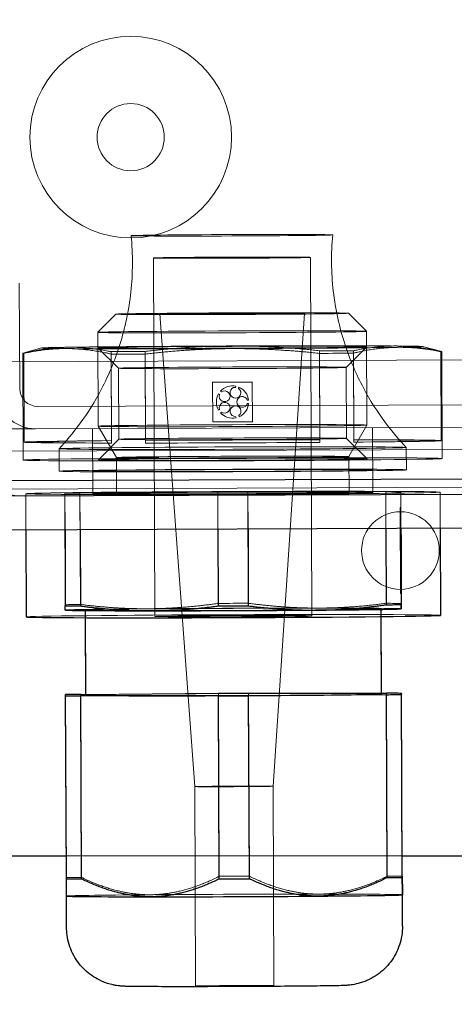
# Model space of a CAD drawing. Units: millimetres. Extents: x 622 to 8360, y 78 to 10896.
# Drawn here: x 2788 to 2808, y 5125 to 5168 of the extents above; entities that cross this region are included whole.
import ezdxf

# ---------------------------------------------------------------- set-up
doc = ezdxf.new("R2010")
doc.units = ezdxf.units.MM
doc.header["$LTSCALE"] = 40
for name, color, linetype, lineweight in [('Dimensions(Hillmar_metric)', 7, 'Continuous', 13), ('Hidden Edges(Hillmar_metric)', 7, 'Continuous', 18), ('Overlay [based on Phantom Lines(Hillmar_metric)]', 7, 'Continuous', 25), ('Visible Edges(Hillmar_metric)', 7, 'Continuous', 25)]:
    doc.layers.add(name, color=color, linetype=linetype, lineweight=lineweight)
doc.styles.add('Hillmar_metric_Dimensions', font='arial.ttf')
doc.dimstyles.new('DEFAULT-ISO-Method 1b-Hillmar_metric', dxfattribs={"dimscale": 40, "dimtxt": 2, "dimasz": 2.5, "dimexe": 1, "dimexo": 1, "dimgap": 0.25, "dimtad": 1, "dimtih": 1, "dimtoh": 1, "dimrnd": 1e-08, "dimdsep": 46, "dimtxsty": 'Hillmar_metric_Dimensions', "dimcen": 0.09, "dimdle": 8, "dimclrd": 7, "dimclre": 7, "dimclrt": 7, "dimazin": 2, "dimtfac": 0.75, "dimtmove": 0, "dimatfit": 3, "dimfxl": 1, "dimtolj": 1, "dimlwd": 9, "dimlwe": 9, "dimarcsym": 0})

# ---------------------------------------------------------------- blocks, each defined once
blk = doc.blocks.new('*D26')
at = {"layer": 'Defpoints', "color": 0, "linetype": 'Continuous', "transparency": 16777216}
for p in [(2775.305, 5181.148), (1735.305, 4671.148), (2885.305, 4671.148)]:
    blk.add_point(p, dxfattribs=at)
at = {"layer": 'Dimensions(Hillmar_metric)', "color": 7, "linetype": 'Continuous', "lineweight": 9, "transparency": 16777216}
for p, q in [((2735.305, 5181.148), (1695.305, 5181.148)), ((1735.305, 5081.148), (1735.305, 4976.994)), ((1735.305, 4771.148), (1735.305, 4875.302)), ((2845.305, 4671.148), (1695.305, 4671.148))]:
    blk.add_line(p, q, dxfattribs=at)
at = {"layer": 'Dimensions(Hillmar_metric)', "color": 7, "linetype": 'Continuous', "transparency": 16777216}
for points in [[(1718.638, 5081.148), (1751.971, 5081.148), (1735.305, 5181.148)], [(1718.638, 4771.148), (1751.971, 4771.148), (1735.305, 4671.148)]]:
    blk.add_solid(points, dxfattribs=at)
at = {"layer": 'Dimensions(Hillmar_metric)', "color": 7, "linetype": 'Continuous', "lineweight": 13, "transparency": 16777216, "insert": (1735.305, 4926.148), "char_height": 80, "attachment_point": 5, "style": 'Hillmar_metric_Dimensions'}
blk.add_mtext('\\A1;510', dxfattribs=at)
blk = doc.blocks.new('*D28')
at = {"layer": 'Defpoints', "color": 0, "linetype": 'Continuous', "transparency": 16777216}
for p in [(2885.305, 5951.148), (1985.305, 4743.048), (2885.305, 4743.048)]:
    blk.add_point(p, dxfattribs=at)
at = {"layer": 'Dimensions(Hillmar_metric)', "color": 7, "linetype": 'Continuous', "lineweight": 9, "transparency": 16777216}
for p, q in [((1985.305, 4783.048), (1985.305, 5991.148)), ((2885.305, 4783.048), (2885.305, 5991.148)), ((2085.305, 5951.148), (2785.305, 5951.148))]:
    blk.add_line(p, q, dxfattribs=at)
at = {"layer": 'Dimensions(Hillmar_metric)', "color": 7, "linetype": 'Continuous', "transparency": 16777216}
for points in [[(2085.305, 5967.815), (2085.305, 5934.482), (1985.305, 5951.148)], [(2785.305, 5967.815), (2785.305, 5934.482), (2885.305, 5951.148)]]:
    blk.add_solid(points, dxfattribs=at)
at = {"layer": 'Dimensions(Hillmar_metric)', "color": 7, "linetype": 'Continuous', "lineweight": 13, "transparency": 16777216, "insert": (2435.305, 6002.54), "char_height": 80, "attachment_point": 5, "style": 'Hillmar_metric_Dimensions'}
blk.add_mtext('\\A1;900 MOUNT', dxfattribs=at)

msp = doc.modelspace()

# ---------------------------------------------------------------- linework, layer by layer
at = {"layer": 'Hidden Edges(Hillmar_metric)'}
for p, q in [((2794.26, 5157.831), (2794.321, 5141.831)), ((2801.26, 5157.857), (2801.321, 5141.858)), ((2788.264, 5156.704), (2788.282, 5152.004)), ((2792.58, 5155.325), (2791.773, 5154.512)), ((2796.1, 5134.238), (2794.544, 5155.332)), ((2799.6, 5134.251), (2800.995, 5155.356)), ((2802.959, 5155.364), (2803.772, 5154.557)), ((2791.789, 5150.325), (2791.773, 5154.511)), ((2803.788, 5150.37), (2803.773, 5154.557)), ((2806.272, 5153.878), (2807.123, 5153.654)), ((2785.778, 5153.194), (2875.777, 5153.536)), ((2788.444, 5148.809), (2788.426, 5153.581)), ((2789.278, 5153.813), (2788.429, 5153.583)), ((2788.482, 5149.615), (2788.467, 5153.587)), ((2788.482, 5149.603), (2788.467, 5153.575)), ((2792.694, 5152.91), (2791.775, 5153.821)), ((2792.377, 5149.677), (2792.362, 5153.649)), ((2792.378, 5149.571), (2792.363, 5153.543)), ((2793.896, 5149.689), (2793.881, 5153.661)), ((2793.896, 5149.57), (2793.881, 5153.542)), ((2801.686, 5149.718), (2801.671, 5153.691)), ((2801.687, 5149.6), (2801.671, 5153.572)), ((2802.864, 5152.948), (2803.775, 5153.867)), ((2803.205, 5149.718), (2803.19, 5153.69)), ((2803.205, 5149.612), (2803.19, 5153.584)), ((2807.1, 5149.686), (2807.085, 5153.658)), ((2807.1, 5149.674), (2807.085, 5153.646)), ((2807.144, 5148.88), (2807.126, 5153.652)), ((2792.706, 5149.74), (2792.694, 5152.91)), ((2802.876, 5149.779), (2802.864, 5152.949)), ((2796.893, 5152.288), (2798.669, 5152.295)), ((2796.893, 5152.287), (2798.669, 5152.294)), ((2796.893, 5152.287), (2796.893, 5152.288)), ((2796.9, 5150.511), (2796.893, 5152.287)), ((2798.669, 5152.294), (2798.669, 5152.295)), ((2798.669, 5152.294), (2798.676, 5150.517)), ((2797.159, 5151.764), (2797.159, 5151.765)), ((2797.159, 5151.765), (2797.204, 5151.733)), ((2797.159, 5151.764), (2797.204, 5151.731)), ((2797.204, 5151.731), (2797.204, 5151.733)), ((2797.289, 5151.85), (2797.244, 5151.883)), ((2797.244, 5151.881), (2797.244, 5151.883)), ((2797.289, 5151.849), (2797.244, 5151.881)), ((2797.289, 5151.849), (2797.289, 5151.85)), ((2797.676, 5151.814), (2797.676, 5151.816)), ((2797.935, 5152.11), (2797.918, 5152.057)), ((2797.935, 5152.109), (2797.918, 5152.056)), ((2797.918, 5152.056), (2797.918, 5152.057)), ((2797.935, 5152.109), (2797.935, 5152.11)), ((2798.056, 5152.013), (2798.073, 5152.066)), ((2798.056, 5152.012), (2798.073, 5152.065)), ((2798.056, 5152.012), (2798.056, 5152.013)), ((2798.073, 5152.065), (2798.073, 5152.066)), ((2798.158, 5151.816), (2798.158, 5151.817)), ((2789.085, 5151.207), (2872.485, 5151.523)), ((2797.062, 5151.4), (2797.062, 5151.402)), ((2797.192, 5151.655), (2797.192, 5151.656)), ((2797.674, 5151.656), (2797.674, 5151.658)), ((2797.977, 5151.403), (2797.977, 5151.405)), ((2798.503, 5151.479), (2798.448, 5151.478)), ((2798.448, 5151.477), (2798.448, 5151.478)), ((2798.503, 5151.477), (2798.448, 5151.477)), ((2798.448, 5151.332), (2798.448, 5151.334)), ((2798.448, 5151.334), (2798.504, 5151.334)), ((2798.448, 5151.332), (2798.504, 5151.333)), ((2798.503, 5151.477), (2798.503, 5151.479)), ((2798.504, 5151.333), (2798.504, 5151.334)), ((2797.207, 5151.07), (2797.162, 5151.037)), ((2797.207, 5151.069), (2797.162, 5151.036)), ((2797.162, 5151.036), (2797.162, 5151.037)), ((2797.194, 5151.145), (2797.194, 5151.147)), ((2797.207, 5151.069), (2797.207, 5151.07)), ((2797.247, 5150.921), (2797.292, 5150.953)), ((2797.247, 5150.919), (2797.292, 5150.952)), ((2797.247, 5150.919), (2797.247, 5150.921)), ((2797.292, 5150.952), (2797.292, 5150.953)), ((2797.676, 5151.147), (2797.676, 5151.148)), ((2797.679, 5150.99), (2797.679, 5150.991)), ((2798.161, 5150.991), (2798.161, 5150.992)), ((2872.588, 5150.524), (2788.989, 5150.206)), ((2798.676, 5150.519), (2796.9, 5150.512)), ((2798.676, 5150.517), (2796.9, 5150.511)), ((2797.923, 5150.75), (2797.923, 5150.751)), ((2797.923, 5150.751), (2797.941, 5150.698)), ((2797.923, 5150.75), (2797.941, 5150.697)), ((2797.941, 5150.697), (2797.941, 5150.698)), ((2798.078, 5150.743), (2798.061, 5150.796)), ((2798.061, 5150.795), (2798.061, 5150.796)), ((2798.078, 5150.742), (2798.061, 5150.795)), ((2798.078, 5150.742), (2798.078, 5150.743)), ((2802.984, 5148.964), (2803.788, 5150.37)), ((2788.989, 5150.206), (2787.589, 5150.201)), ((2791.539, 5150.216), (2791.55, 5147.321)), ((2792.604, 5148.925), (2791.789, 5150.324)), ((2804.039, 5150.263), (2804.05, 5147.368)), ((2787.493, 5149.201), (2874.092, 5149.529)), ((2788.482, 5149.615), (2792.377, 5149.677)), ((2792.378, 5149.571), (2788.482, 5149.603)), ((2792.706, 5149.74), (2791.794, 5148.822)), ((2793.896, 5149.689), (2801.686, 5149.718)), ((2801.687, 5149.6), (2793.896, 5149.57)), ((2802.876, 5149.779), (2803.794, 5148.867)), ((2803.205, 5149.718), (2807.1, 5149.686)), ((2807.1, 5149.674), (2803.205, 5149.612)), ((2790.042, 5149.315), (2790.046, 5148.315)), ((2805.542, 5149.374), (2805.546, 5148.374)), ((2792.61, 5147.325), (2792.604, 5148.925)), ((2802.99, 5147.364), (2802.984, 5148.964)), ((2791.546, 5148.321), (2791.55, 5147.321)), ((2804.046, 5148.368), (2804.05, 5147.368)), ((2883.999, 5147.881), (2777.599, 5147.477)), ((2788.55, 5147.309), (2788.571, 5141.809)), ((2790.3, 5147.291), (2790.3, 5147.341)), ((2790.3, 5147.341), (2790.319, 5142.355)), ((2790.3, 5147.291), (2790.306, 5145.711)), ((2790.971, 5147.351), (2797.129, 5147.4)), ((2790.971, 5147.351), (2790.99, 5142.366)), ((2797.129, 5147.284), (2790.971, 5147.286)), ((2790.971, 5147.286), (2790.977, 5145.714)), ((2797.129, 5147.4), (2797.148, 5142.414)), ((2797.129, 5147.284), (2797.135, 5145.737)), ((2798.471, 5147.405), (2804.629, 5147.403)), ((2798.471, 5147.405), (2798.49, 5142.419)), ((2804.629, 5147.337), (2798.471, 5147.289)), ((2798.471, 5147.289), (2798.477, 5145.742)), ((2804.629, 5147.403), (2804.648, 5142.418)), ((2804.629, 5147.337), (2804.635, 5145.766)), ((2805.3, 5147.398), (2805.3, 5147.348)), ((2805.3, 5147.398), (2805.306, 5145.768)), ((2805.3, 5147.348), (2805.306, 5145.768)), ((2807.05, 5147.38), (2807.071, 5141.88)), ((2805.272, 5146.693), (2805.302, 5146.693)), ((2805.287, 5142.88), (2805.272, 5146.693)), ((2805.272, 5146.693), (2805.273, 5146.666)), ((2805.273, 5146.666), (2805.303, 5146.666)), ((2805.273, 5146.666), (2805.287, 5142.853)), ((2805.273, 5146.506), (2805.303, 5146.506)), ((2805.273, 5146.469), (2805.303, 5146.469)), ((2805.274, 5146.342), (2805.273, 5146.469)), ((2805.302, 5146.693), (2805.303, 5146.666)), ((2805.306, 5145.768), (2805.302, 5146.693)), ((2805.303, 5146.666), (2805.306, 5145.768)), ((2805.304, 5146.342), (2805.303, 5146.469)), ((2805.274, 5146.364), (2805.304, 5146.364)), ((2805.274, 5146.364), (2805.274, 5146.237)), ((2805.274, 5146.342), (2805.304, 5146.342)), ((2805.274, 5146.342), (2805.304, 5146.342)), ((2805.274, 5146.237), (2805.304, 5146.237)), ((2805.304, 5146.364), (2805.304, 5146.342)), ((2805.275, 5145.956), (2805.305, 5145.956)), ((2805.275, 5145.918), (2805.305, 5145.918)), ((2805.275, 5145.918), (2805.276, 5145.84)), ((2805.276, 5145.84), (2805.306, 5145.84)), ((2805.276, 5145.636), (2805.306, 5145.636)), ((2805.277, 5145.558), (2805.276, 5145.636)), ((2805.277, 5145.558), (2805.307, 5145.558)), ((2805.305, 5145.918), (2805.306, 5145.84)), ((2805.278, 5145.358), (2805.308, 5145.358)), ((2805.278, 5145.186), (2805.308, 5145.187)), ((2805.279, 5144.958), (2805.309, 5144.958)), ((2805.279, 5144.957), (2805.279, 5144.958)), ((2805.279, 5144.957), (2805.309, 5144.957)), ((2805.28, 5144.8), (2805.31, 5144.801)), ((2805.28, 5144.733), (2805.31, 5144.734)), ((2805.28, 5144.612), (2805.31, 5144.612)), ((2805.28, 5144.612), (2805.28, 5144.611)), ((2805.28, 5144.611), (2805.31, 5144.611)), ((2805.281, 5144.364), (2805.311, 5144.364)), ((2805.282, 5144.202), (2805.312, 5144.202)), ((2805.283, 5143.889), (2805.283, 5143.968)), ((2805.283, 5143.968), (2805.313, 5143.968)), ((2805.283, 5143.889), (2805.313, 5143.889)), ((2805.284, 5143.689), (2805.314, 5143.689)), ((2805.284, 5143.689), (2805.284, 5143.61)), ((2805.284, 5143.61), (2805.314, 5143.61)), ((2805.284, 5143.578), (2805.314, 5143.578)), ((2805.285, 5143.318), (2805.315, 5143.318)), ((2805.285, 5143.318), (2805.286, 5143.191)), ((2805.286, 5143.208), (2805.316, 5143.208)), ((2805.286, 5143.082), (2805.286, 5143.208)), ((2805.286, 5143.208), (2805.316, 5143.208)), ((2805.286, 5143.191), (2805.316, 5143.191)), ((2805.286, 5143.082), (2805.316, 5143.082)), ((2805.286, 5143.04), (2805.316, 5143.04)), ((2805.287, 5142.88), (2805.317, 5142.88)), ((2805.287, 5142.853), (2805.287, 5142.88)), ((2805.287, 5142.853), (2805.317, 5142.853)), ((2791.22, 5142.095), (2791.22, 5142.12)), ((2804.42, 5142.145), (2804.42, 5142.17)), ((2790.365, 5130.176), (2790.334, 5138.341)), ((2791.036, 5130.187), (2791.005, 5138.352)), ((2791.234, 5138.353), (2797.163, 5138.4)), ((2797.194, 5130.235), (2797.163, 5138.4)), ((2798.505, 5138.405), (2804.434, 5138.404)), ((2798.536, 5130.24), (2798.505, 5138.405)), ((2804.694, 5130.239), (2804.663, 5138.404)), ((2796.133, 5125.338), (2796.1, 5134.238)), ((2799.633, 5125.352), (2799.6, 5134.251)), ((2790.361, 5131.148), (2805.362, 5131.148))]:
    msp.add_line(p, q, dxfattribs=at)
for centre, radius in [((2793.24, 5163.222), 4.5), ((2793.24, 5163.222), 1.5), ((2805.28, 5144.773), 1.733)]:
    msp.add_circle(centre, radius, dxfattribs=at)
for centre, radius, start, end in [((2788.983, 5151.906), 1.7, 180.2175, 270.2175), ((2789.082, 5152.007), 0.8, 180.2175, 270.2175), ((2797.433, 5151.657), 0.241, 161.676, 126.7606), ((2797.433, 5151.656), 0.241, 161.676, 126.7606), ((2797.917, 5151.816), 0.241, 89.6747, 54.7592), ((2797.917, 5151.815), 0.241, 89.6747, 54.7592), ((2788.484, 5151.404), 4.2, 180.2175, 270.2175), ((2797.785, 5151.404), 0.722, 221.956, 282.4776), ((2797.785, 5151.402), 0.722, 221.956, 282.4776), ((2805.28, 5144.773), 1.733, 90.2175, 90.2175), ((2805.31, 5144.773), 1.733, 90.2175, 90.2175), ((2805.282, 5144.156), 0.578, 270.2175, 270.2175)]:
    msp.add_arc(centre, radius, start, end, dxfattribs=at)
for centre, major_axis in [((2797.756, 5158.844), (4.5, 0.017)), ((2797.76, 5157.844), (3.5, 0.013)), ((2797.77, 5155.344), (-5.19, -0.02)), ((2797.77, 5155.344), (-3.225, -0.012)), ((2797.773, 5154.534), (-6, -0.023)), ((2797.775, 5153.844), (6, 0.023)), ((2797.779, 5152.929), (5.085, 0.019)), ((2797.789, 5150.347), (-6, -0.023)), ((2797.791, 5149.759), (5.085, 0.019)), ((2797.792, 5149.344), (7.75, 0.029)), ((2797.794, 5148.844), (9.35, 0.035)), ((2797.794, 5148.844), (6, 0.023)), ((2797.794, 5148.944), (-5.19, -0.02)), ((2797.796, 5148.344), (7.75, 0.029)), ((2797.796, 5148.344), (6.25, 0.024)), ((2797.8, 5147.344), (9.25, 0.035)), ((2797.8, 5147.344), (-6.25, -0.024)), ((2797.8, 5147.344), (6.25, 0.024)), ((2797.8, 5147.344), (-5.19, -0.02)), ((2797.82, 5142.145), (-6.6, -0.025)), ((2797.821, 5141.845), (9.25, 0.035)), ((2797.821, 5141.845), (3.5, 0.013)), ((2797.85, 5134.245), (-1.75, -0.007)), ((2797.883, 5125.345), (-1.75, -0.007))]:
    msp.add_ellipse(centre, major_axis=major_axis, ratio=0.006981, dxfattribs=at)
for centre, major_axis, ratio, start_param, end_param in [((2797.775, 5153.844), (-8.5, -0.032), 0.006981, 4.71238, 5.759578), ((2797.775, 5153.844), (-8.5, -0.032), 0.006981, 3.665183, 4.71238), ((2797.775, 5153.844), (8.5, 0.032), 0.006981, 5.759578, 6.806775), ((2797.776, 5153.616), (-9.35, -0.035), 0.006981, 6.189277, 6.377076), ((2797.775, 5153.844), (-8.5, -0.032), 0.006981, 5.759578, 6.806775), ((2797.775, 5153.844), (8.5, 0.032), 0.006981, 3.665183, 4.71238), ((2797.776, 5153.616), (-9.35, -0.035), 0.006981, 5.14208, 5.329878), ((2797.776, 5153.616), (9.35, 0.035), 0.006981, 4.094882, 4.282681), ((2797.775, 5153.844), (8.5, 0.032), 0.006981, 4.71238, 5.759578), ((2797.776, 5153.616), (-9.35, -0.035), 0.006981, 4.094882, 4.282681), ((2797.776, 5153.616), (9.35, 0.035), 0.006981, 5.14208, 5.329878), ((2797.776, 5153.616), (9.35, 0.035), 0.006981, 6.189277, 6.377076), ((2797.785, 5151.404), (-0.707, 0.151), 0.999978, 4.712389, 5.768691), ((2797.785, 5151.402), (-0.707, 0.151), 0.999978, 4.712389, 5.768691), ((2797.785, 5151.404), (-0.625, 0.362), 0.999988, 0, 1.056302), ((2797.785, 5151.402), (-0.625, 0.362), 0.999988, 0, 1.056302), ((2797.785, 5151.404), (0.719, 0.075), 0.999976, 0, 1.056302), ((2797.785, 5151.402), (0.719, 0.075), 0.999976, 0, 1.056302), ((2797.435, 5151.147), (-0.228, -0.077), 0.999981, 0.609385, 6.283185), ((2797.435, 5151.146), (-0.228, -0.077), 0.999981, 0.609385, 6.283185), ((2797.92, 5150.992), (-0.241, -0.003), 0.999976, 2.180182, 7.853982), ((2797.92, 5150.99), (-0.241, -0.003), 0.999976, 2.180182, 7.853982), ((2798.218, 5151.405), (0.23, -0.071), 0.99998, 0.609385, 6.283185), ((2798.218, 5151.404), (0.23, -0.071), 0.99998, 0.609385, 6.283185), ((2797.785, 5151.404), (0.66, 0.293), 0.999984, 4.712389, 5.768691), ((2797.785, 5151.402), (0.66, 0.293), 0.999984, 4.712389, 5.768691), ((2797.791, 5149.644), (-9.35, -0.035), 0.006981, 5.329878, 6.189277), ((2797.791, 5149.644), (-9.35, -0.035), 0.006981, 0.09389, 0.95329), ((2797.791, 5149.644), (-9.35, -0.035), 0.006981, 4.282681, 5.14208), ((2797.791, 5149.644), (9.35, 0.035), 0.006981, 4.282681, 5.14208), ((2797.791, 5149.644), (9.35, 0.035), 0.006981, 0.09389, 0.95329), ((2797.791, 5149.644), (9.35, 0.035), 0.006981, 5.329878, 6.189277), ((2797.8, 5147.344), (-8.3, -0.032), 0.006981, 5.678641, 5.840514), ((2797.8, 5147.344), (8.3, 0.032), 0.006981, 3.584246, 3.746119), ((2797.8, 5147.344), (-8.3, -0.032), 0.006981, 4.631444, 4.793317), ((2797.8, 5147.344), (8.3, 0.032), 0.006981, 4.631444, 4.793317), ((2797.8, 5147.344), (-8.3, -0.032), 0.006981, 3.584246, 3.746119), ((2797.8, 5147.344), (8.3, 0.032), 0.006981, 5.678641, 5.840514), ((2805.28, 5144.773), (-0.007, 1.733), 0.00001, 6.076176, 7.132478), ((2805.31, 5144.773), (-0.007, 1.733), 0.00001, 6.076176, 7.132478), ((2805.276, 5145.764), (-0.002, 0.578), 0.00001, 0.00019, 1.301862), ((2805.277, 5145.378), (-0.002, 0.578), 0.00001, 6.28203, 6.648222), ((2805.277, 5145.378), (-0.002, 0.578), 0.00001, 5.029033, 5.638418), ((2805.276, 5145.764), (0.002, -0.578), 0.00001, 4.58069, 6.283184), ((2805.277, 5145.378), (0.002, -0.578), 0.00001, 4.395745, 6.283187), ((2805.307, 5145.378), (-0.002, 0.578), 0.00001, 6.282128, 6.648314), ((2805.307, 5145.378), (-0.002, 0.578), 0.00001, 5.452891, 5.638418), ((2805.306, 5145.764), (0.002, -0.578), 0.00001, 4.58069, 6.283185), ((2805.28, 5144.78), (-0.002, 0.578), 0.00001, 0.000001, 3.141593), ((2805.282, 5144.156), (-0.002, 0.578), 0.00001, 0.000056, 1.901435), ((2805.28, 5144.773), (0.007, -1.733), 0.00001, 0.421307, 1.47761), ((2805.284, 5143.786), (-0.002, 0.578), 0.00001, 0.000001, 1.739324), ((2805.284, 5143.786), (0.002, -0.578), 0.00001, 5.022143, 6.283187), ((2805.28, 5144.773), (0.007, -1.733), 0.00001, 5.447855, 6.504157), ((2805.282, 5144.156), (0.002, -0.578), 0.00001, 5.948907, 6.283186), ((2797.819, 5142.359), (-8.3, -0.032), 0.006981, 5.678641, 5.840514), ((2797.82, 5142.145), (-7.5, -0.028), 0.006981, 5.235979, 6.283177), ((2797.82, 5142.145), (-7.5, -0.028), 0.006981, 6.283177, 6.309243), ((2797.82, 5142.145), (-7.5, -0.028), 0.006981, 4.188781, 5.235979), ((2797.819, 5142.359), (-8.3, -0.032), 0.006981, 4.631444, 4.793317), ((2797.82, 5142.145), (7.5, 0.028), 0.006981, 6.283177, 7.330374), ((2797.819, 5142.359), (-8.3, -0.032), 0.006981, 3.584246, 3.746119), ((2797.82, 5142.145), (7.5, 0.028), 0.006981, 6.257127, 6.283177), ((2797.834, 5138.345), (6.6, 0.025), 0.006981, 0, 3.141593), ((2797.834, 5138.345), (-8.3, -0.032), 0.006981, 4.631444, 4.793317), ((2797.865, 5130.18), (-8.3, -0.032), 0.006981, 5.678641, 5.840514), ((2797.865, 5130.18), (-8.3, -0.032), 0.006981, 4.631444, 4.793317), ((2797.865, 5130.18), (-8.3, -0.032), 0.006981, 3.584246, 3.746119), ((2797.868, 5129.38), (-7.5, -0.028), 0.006981, 5.235979, 6.283177), ((2797.868, 5129.38), (-7.5, -0.028), 0.006981, 6.283177, 6.290167), ((2797.868, 5129.38), (-7.5, -0.028), 0.006981, 4.188781, 5.235979), ((2797.868, 5129.38), (7.5, 0.028), 0.006981, 6.283177, 7.330374), ((2797.868, 5129.38), (7.5, 0.028), 0.006981, 6.276204, 6.283177)]:
    msp.add_ellipse(centre, major_axis=major_axis, ratio=ratio, start_param=start_param, end_param=end_param, dxfattribs=at)
for points, knots in [([(2793.256, 5158.827), (2793.339, 5157.998), (2793.336, 5157.143), (2793.159, 5155.491), (2792.986, 5154.695), (2792.527, 5153.238), (2792.244, 5152.577), (2791.634, 5151.409), (2791.309, 5150.901), (2790.666, 5150.017), (2790.347, 5149.641), (2790.043, 5149.315)], [3.147900975, 3.147900975, 3.147900975, 3.147900975, 3.149350381, 3.149350381, 3.150799788, 3.150799788, 3.152249195, 3.152249195, 3.153698602, 3.153698602, 3.155148009, 3.155148009, 3.155148009, 3.155148009]), ([(2805.542, 5149.374), (2805.235, 5149.698), (2804.914, 5150.071), (2804.263, 5150.95), (2803.935, 5151.456), (2803.316, 5152.619), (2803.028, 5153.278), (2802.558, 5154.731), (2802.379, 5155.526), (2802.189, 5157.177), (2802.179, 5158.031), (2802.256, 5158.861)], [0.000407279, 0.000407279, 0.000407279, 0.000407279, 0.001856686, 0.001856686, 0.003306093, 0.003306093, 0.004755499, 0.004755499, 0.006204906, 0.006204906, 0.007654313, 0.007654313, 0.007654313, 0.007654313])]:
    msp.add_open_spline(points, degree=3, knots=knots, dxfattribs=at)
for points, weights in [([(2793.881, 5153.661), (2795.92, 5153.897), (2797.775, 5153.904)], [2.03958903078, 2.14156848231, 2.14156848231]), ([(2797.775, 5153.904), (2799.63, 5153.911), (2801.671, 5153.691)], [2.14156848231, 2.14156848231, 2.03958903078]), ([(2803.19, 5153.69), (2804.209, 5153.91), (2805.136, 5153.902)], [2.03958903078, 2.14156848231, 2.14156848231]), ([(2805.136, 5153.902), (2806.064, 5153.894), (2807.085, 5153.658)], [2.14156848231, 2.14156848231, 2.03958903078]), ([(2788.467, 5153.587), (2789.487, 5153.831), (2790.414, 5153.846)], [2.03958903078, 2.14156848231, 2.14156848231]), ([(2790.414, 5153.787), (2789.487, 5153.794), (2788.467, 5153.575)], [2.14156848231, 2.14156848231, 2.03958903078]), ([(2790.414, 5153.846), (2791.341, 5153.861), (2792.362, 5153.649)], [2.14156848231, 2.14156848231, 2.03958903078]), ([(2792.363, 5153.543), (2791.342, 5153.779), (2790.414, 5153.787)], [2.03958903078, 2.14156848231, 2.14156848231]), ([(2797.775, 5153.785), (2795.921, 5153.778), (2793.881, 5153.542)], [2.14156848231, 2.14156848231, 2.03958903078]), ([(2801.671, 5153.572), (2799.63, 5153.792), (2797.775, 5153.785)], [2.03958903078, 2.14156848231, 2.14156848231]), ([(2805.137, 5153.842), (2804.209, 5153.828), (2803.19, 5153.584)], [2.14156848231, 2.14156848231, 2.03958903078]), ([(2807.085, 5153.646), (2806.064, 5153.857), (2805.137, 5153.842)], [2.03958903078, 2.14156848231, 2.14156848231]), ([(2790.319, 5142.355), (2790.32, 5142.128), (2790.32, 5142.116)], [2.41384272196, 2.54258100046, 2.54258100046]), ([(2790.32, 5142.116), (2790.32, 5142.115), (2790.32, 5142.115)], [2.54258100046, 2.54258100046, 2.54214904623]), ([(2794.07, 5142.176), (2792.608, 5142.164), (2790.99, 5142.366)], [2.54258100046, 2.54258100046, 2.41384272196]), ([(2797.148, 5142.414), (2795.531, 5142.187), (2794.07, 5142.176)], [2.41384272196, 2.54258100046, 2.54258100046]), ([(2801.57, 5142.204), (2800.108, 5142.204), (2798.49, 5142.419)], [2.54258100046, 2.54258100046, 2.41384272196]), ([(2804.648, 5142.418), (2803.031, 5142.204), (2801.57, 5142.204)], [2.41384272196, 2.54258100046, 2.54258100046]), ([(2805.32, 5142.173), (2805.32, 5142.172), (2805.32, 5142.172)], [2.54258100046, 2.54258100046, 2.5421496259]), ([(2790.365, 5130.176), (2790.368, 5129.363), (2790.368, 5129.351)], [1.58007010812, 1.66434051388, 1.66434051388]), ([(2791.036, 5130.187), (2792.657, 5129.4), (2794.118, 5129.411)], [1.58007010812, 1.66434051388, 1.66434051388]), ([(2794.118, 5129.411), (2795.58, 5129.422), (2797.194, 5130.235)], [1.66434051388, 1.66434051388, 1.58007010812]), ([(2798.536, 5130.24), (2800.156, 5129.44), (2801.618, 5129.439)], [1.58007010812, 1.66434051388, 1.66434051388]), ([(2801.618, 5129.439), (2803.08, 5129.439), (2804.694, 5130.239)], [1.66434051388, 1.66434051388, 1.58007010812]), ([(2790.368, 5129.351), (2790.368, 5129.351), (2790.368, 5129.351)], [1.66434051388, 1.66434051388, 1.66432018239])]:
    msp.add_rational_spline(points, weights, degree=2, dxfattribs=at)
at = {"layer": 'Overlay [based on Phantom Lines(Hillmar_metric)]'}
for p, q in [((2777.598, 5147.861), (2883.997, 5148.265)), ((2884, 5147.567), (2777.6, 5147.163)), ((2777.606, 5145.663), (2884.005, 5146.067)), ((2788.556, 5145.705), (2788.571, 5141.809)), ((2807.056, 5145.775), (2807.071, 5141.88)), ((2791.234, 5138.32), (2791.221, 5141.774)), ((2804.434, 5138.37), (2804.421, 5141.824)), ((2790.334, 5138.291), (2790.334, 5138.341)), ((2790.365, 5130.127), (2790.334, 5138.291)), ((2791.005, 5138.352), (2791.234, 5138.353)), ((2797.163, 5138.284), (2791.005, 5138.286)), ((2791.036, 5130.121), (2791.005, 5138.286)), ((2797.194, 5130.12), (2797.163, 5138.284)), ((2804.663, 5138.338), (2798.505, 5138.289)), ((2798.536, 5130.125), (2798.505, 5138.289)), ((2804.434, 5138.404), (2804.663, 5138.404)), ((2804.694, 5130.173), (2804.663, 5138.338)), ((2805.334, 5138.398), (2805.334, 5138.348)), ((2805.365, 5130.233), (2805.334, 5138.398)), ((2805.365, 5130.183), (2805.334, 5138.348)), ((2749.726, 5131.148), (2790.361, 5131.148)), ((2805.362, 5131.148), (2811.875, 5131.148)), ((2790.368, 5129.351), (2790.368, 5129.351)), ((2790.373, 5127.957), (2790.368, 5129.351)), ((2805.368, 5129.408), (2805.368, 5129.408)), ((2805.373, 5128.013), (2805.368, 5129.408))]:
    msp.add_line(p, q, dxfattribs=at)
for centre, major_axis, start_param, end_param in [((2797.821, 5141.845), (9.25, 0.035), 3.141593, 6.283185), ((2797.834, 5138.345), (-8.3, -0.032), 5.678641, 5.840514), ((2797.834, 5138.345), (8.3, 0.032), 3.584246, 3.746119), ((2797.834, 5138.345), (-6.6, -0.025), 0, 3.141593), ((2797.834, 5138.345), (8.3, 0.032), 4.631444, 4.793317), ((2797.834, 5138.345), (-8.3, -0.032), 3.584246, 3.746119), ((2797.834, 5138.345), (8.3, 0.032), 5.678641, 5.840514), ((2797.865, 5130.18), (8.3, 0.032), 5.678641, 5.840514), ((2797.865, 5130.18), (8.3, 0.032), 3.584246, 3.746119), ((2797.865, 5130.18), (8.3, 0.032), 4.631444, 4.793317), ((2797.868, 5129.38), (-7.5, -0.028), 0.006981, 1.047189), ((2797.868, 5129.38), (7.5, 0.028), 4.188781, 5.235979), ((2797.868, 5129.38), (7.5, 0.028), 5.235979, 6.276204)]:
    msp.add_ellipse(centre, major_axis=major_axis, ratio=0.006981, start_param=start_param, end_param=end_param, dxfattribs=at)
for points, knots in [([(2677.809, 5191.306), (2689.939, 5181.143), (2701.7, 5170.541), (2733.439, 5143.016), (2754.031, 5126.118), (2782.162, 5111.59), (2787.198, 5109.296), (2792.348, 5107.274)], [49.729953, 49.729953, 49.729953, 49.729953, 54.478025, 54.478025, 62.333657, 62.333657, 63.98265, 63.98265, 63.98265, 63.98265]), ([(2610.905, 5178.289), (2609.276, 5177.872), (2607.67, 5177.337), (2605.638, 5176.258), (2605.099, 5175.923), (2604.284, 5175.265), (2603.977, 5174.973), (2603.453, 5174.315), (2603.234, 5173.938), (2602.968, 5173.134), (2602.922, 5172.697), (2602.989, 5171.419), (2603.28, 5170.579), (2604.363, 5168.278), (2605.406, 5166.904), (2607.784, 5164.174), (2609.185, 5162.831), (2614.108, 5158.513), (2617.897, 5155.832), (2629.49, 5148.317), (2637.642, 5143.974), (2658.595, 5133.807), (2671.666, 5128.442), (2702.735, 5117.206), (2720.967, 5111.782), (2759.181, 5103.117), (2779.385, 5099.919), (2807.736, 5099.391), (2815.9, 5099.714), (2828.389, 5101.424), (2832.845, 5102.197), (2839.675, 5104.384), (2842.245, 5105.441), (2845.327, 5107.846), (2846.205, 5108.754), (2847.279, 5110.518), (2847.602, 5111.316), (2848.242, 5113.763), (2848.326, 5115.476), (2848.35, 5118.464), (2848.307, 5119.766), (2848.266, 5121.068)], [1.38666, 1.38666, 1.38666, 1.38666, 1.888459, 1.888459, 2.077015, 2.077015, 2.202651, 2.202651, 2.329393, 2.329393, 2.456806, 2.456806, 2.713217, 2.713217, 3.219887, 3.219887, 3.79953, 3.79953, 5.1843, 5.1843, 7.944205, 7.944205, 12.17117, 12.17117, 17.855804, 17.855804, 23.926453, 23.926453, 26.362722, 26.362722, 27.708248, 27.708248, 28.514385, 28.514385, 28.881168, 28.881168, 29.134067, 29.134067, 29.6399, 29.6399, 30.03049, 30.03049, 30.03049, 30.03049]), ([(2853.343, 5121.229), (2853.452, 5117.815), (2853.601, 5114.31), (2852.546, 5110.113), (2852.246, 5109.243), (2851.136, 5106.883), (2850.095, 5105.475), (2847.669, 5103.123), (2846.269, 5102.139), (2842.998, 5100.308), (2841.067, 5099.52), (2835.816, 5097.78), (2832.405, 5097.053), (2821.59, 5095.17), (2814.056, 5094.588), (2795.182, 5094.258), (2783.787, 5095.085), (2758.114, 5098.344), (2743.83, 5101.177), (2712.12, 5109.057), (2694.728, 5114.498), (2658.553, 5128.092), (2639.576, 5136.332), (2614.944, 5151.514), (2607.677, 5156.324), (2600.904, 5164.409), (2599.677, 5166.166), (2598.385, 5169.156), (2598.046, 5170.293), (2597.824, 5172.283), (2597.841, 5173.141), (2598.132, 5174.8), (2598.41, 5175.617), (2599.111, 5176.963), (2599.497, 5177.526), (2599.934, 5178.042)], [0, 0, 0, 0, 1.024807, 1.024807, 1.29831, 1.29831, 1.807129, 1.807129, 2.311998, 2.311998, 2.931761, 2.931761, 3.97189, 3.97189, 6.225198, 6.225198, 9.634965, 9.634965, 13.988741, 13.988741, 19.43726, 19.43726, 25.582365, 25.582365, 28.11751, 28.11751, 28.746575, 28.746575, 29.09472, 29.09472, 29.347145, 29.347145, 29.60013, 29.60013, 29.802289, 29.802289, 29.802289, 29.802289]), ([(2805.373, 5128.013), (2805.374, 5127.728), (2805.328, 5127.439), (2805.149, 5126.902), (2805.016, 5126.647), (2804.68, 5126.198), (2804.474, 5125.998), (2804.014, 5125.678), (2803.754, 5125.553), (2803.372, 5125.438), (2803.248, 5125.411), (2803.095, 5125.387), (2803.052, 5125.382), (2802.979, 5125.373), (2802.948, 5125.371), (2802.893, 5125.366), (2802.869, 5125.365), (2802.801, 5125.361), (2802.764, 5125.359), (2802.608, 5125.354), (2802.469, 5125.35), (2802.12, 5125.344), (2801.921, 5125.341), (2801.344, 5125.334), (2800.919, 5125.33), (2800.002, 5125.322), (2799.504, 5125.319), (2798.484, 5125.313), (2797.951, 5125.311), (2796.914, 5125.308), (2796.397, 5125.307), (2795.444, 5125.306), (2794.995, 5125.307), (2794.218, 5125.308), (2793.881, 5125.31), (2793.35, 5125.315), (2793.166, 5125.317), (2792.96, 5125.324), (2792.916, 5125.325), (2792.799, 5125.334), (2792.775, 5125.336), (2792.706, 5125.343), (2792.656, 5125.349), (2792.555, 5125.366), (2792.504, 5125.375), (2792.37, 5125.404), (2792.285, 5125.427), (2792.045, 5125.505), (2791.891, 5125.571), (2791.52, 5125.774), (2791.311, 5125.933), (2790.935, 5126.315), (2790.769, 5126.548), (2790.522, 5127.051), (2790.437, 5127.325), (2790.382, 5127.72), (2790.374, 5127.838), (2790.373, 5127.957)], [0, 0, 0, 0, 0.085635, 0.085635, 0.169722, 0.169722, 0.25386, 0.25386, 0.33789, 0.33789, 0.375249, 0.375249, 0.390931, 0.390931, 0.406999, 0.406999, 0.425974, 0.425974, 0.466491, 0.466491, 0.588297, 0.588297, 0.696558, 0.696558, 0.86163, 0.86163, 1.019266, 1.019266, 1.175615, 1.175615, 1.331661, 1.331661, 1.487827, 1.487827, 1.644714, 1.644714, 1.804575, 1.804575, 1.858532, 1.858532, 1.870299, 1.870299, 1.888145, 1.888145, 1.904448, 1.904448, 1.930899, 1.930899, 1.980857, 1.980857, 2.057862, 2.057862, 2.141711, 2.141711, 2.225839, 2.225839, 2.261274, 2.261274, 2.261274, 2.261274])]:
    msp.add_open_spline(points, degree=3, knots=knots, dxfattribs=at)
for points, weights in [([(2804.694, 5130.173), (2803.08, 5129.36), (2801.618, 5129.349)], [1.58007010812, 1.66434051388, 1.66434051388]), ([(2805.365, 5130.233), (2805.368, 5129.42), (2805.368, 5129.408)], [1.58007010812, 1.66434051388, 1.66434051388]), ([(2805.368, 5129.408), (2805.368, 5129.397), (2805.365, 5130.183)], [1.66434051388, 1.66434051388, 1.58007010812]), ([(2790.368, 5129.351), (2790.368, 5129.351), (2790.365, 5130.127)], [1.66432018239, 1.66303156665, 1.58007010812]), ([(2794.118, 5129.32), (2792.657, 5129.321), (2791.036, 5130.121)], [1.66434051388, 1.66434051388, 1.58007010812]), ([(2797.194, 5130.12), (2795.58, 5129.32), (2794.118, 5129.32)], [1.58007010812, 1.66434051388, 1.66434051388]), ([(2801.618, 5129.349), (2800.157, 5129.337), (2798.536, 5130.125)], [1.66434051388, 1.66434051388, 1.58007010812])]:
    msp.add_rational_spline(points, weights, degree=2, dxfattribs=at)
at = {"layer": 'Visible Edges(Hillmar_metric)'}
for p, q in [((2777.598, 5147.861), (2883.997, 5148.265)), ((2884, 5147.567), (2777.6, 5147.163)), ((2777.606, 5145.663), (2884.005, 5146.067)), ((2790.306, 5145.711), (2790.319, 5142.306)), ((2790.977, 5145.714), (2790.99, 5142.3)), ((2797.135, 5145.737), (2797.148, 5142.299)), ((2798.477, 5145.742), (2798.49, 5142.304)), ((2804.635, 5145.766), (2804.648, 5142.352)), ((2805.306, 5145.768), (2805.319, 5142.363)), ((2805.306, 5145.768), (2805.319, 5142.412)), ((2805.306, 5145.768), (2805.317, 5142.853)), ((2805.308, 5145.358), (2805.306, 5145.768)), ((2805.307, 5145.558), (2805.306, 5145.636)), ((2805.31, 5144.612), (2805.309, 5144.957)), ((2805.31, 5144.612), (2805.31, 5144.611)), ((2805.31, 5144.612), (2805.31, 5144.612)), ((2805.317, 5142.88), (2805.312, 5144.202)), ((2805.313, 5143.889), (2805.313, 5143.968)), ((2805.314, 5143.689), (2805.314, 5143.61)), ((2805.316, 5143.208), (2805.316, 5143.191)), ((2805.316, 5143.04), (2805.316, 5143.04)), ((2805.317, 5142.853), (2805.317, 5142.88)), ((2805.317, 5142.88), (2805.317, 5142.88)), ((2790.322, 5142.115), (2790.32, 5142.115)), ((2791.234, 5138.32), (2791.22, 5142.095)), ((2804.434, 5138.37), (2804.42, 5142.145)), ((2805.317, 5142.172), (2805.32, 5142.172)), ((2790.334, 5138.291), (2790.334, 5138.341)), ((2790.365, 5130.127), (2790.334, 5138.291)), ((2791.005, 5138.352), (2791.234, 5138.353)), ((2797.163, 5138.284), (2791.005, 5138.286)), ((2791.036, 5130.121), (2791.005, 5138.286)), ((2797.194, 5130.12), (2797.163, 5138.284)), ((2804.663, 5138.338), (2798.505, 5138.289)), ((2798.536, 5130.125), (2798.505, 5138.289)), ((2804.434, 5138.404), (2804.663, 5138.404)), ((2804.694, 5130.173), (2804.663, 5138.338)), ((2805.334, 5138.398), (2805.334, 5138.348)), ((2805.365, 5130.233), (2805.334, 5138.398)), ((2805.365, 5130.183), (2805.334, 5138.348)), ((2749.726, 5131.148), (2790.361, 5131.148)), ((2805.362, 5131.148), (2811.875, 5131.148)), ((2790.368, 5129.351), (2790.368, 5129.351)), ((2790.373, 5127.957), (2790.368, 5129.351)), ((2805.368, 5129.408), (2805.368, 5129.408)), ((2805.373, 5128.013), (2805.368, 5129.408))]:
    msp.add_line(p, q, dxfattribs=at)
for centre, radius, start, end in [((2805.31, 5144.773), 1.733, 90.2175, 90.2175), ((2805.312, 5144.156), 0.578, 270.2175, 270.2175)]:
    msp.add_arc(centre, radius, start, end, dxfattribs=at)
for centre, major_axis, ratio, start_param, end_param in [((2805.307, 5145.378), (-0.002, 0.578), 0.00001, 5.029034, 5.452891), ((2805.307, 5145.378), (0.002, -0.578), 0.00001, 4.395745, 6.283187), ((2805.31, 5144.78), (-0.002, 0.578), 0.00001, 0, 3.141593), ((2805.312, 5144.156), (-0.002, 0.578), 0.00001, 0.00022, 1.901525), ((2805.31, 5144.773), (0.007, -1.733), 0.00001, 0.574462, 1.47707), ((2805.31, 5144.773), (0.007, -1.733), 0.00001, 5.447855, 6.504157), ((2805.312, 5144.156), (0.002, -0.578), 0.00001, 5.948908, 6.283187), ((2805.314, 5143.786), (0.002, -0.578), 0.00001, 5.080847, 6.283185), ((2797.819, 5142.359), (8.3, 0.032), 0.006981, 3.584246, 3.746119), ((2797.82, 5142.145), (-7.5, -0.028), 0.006981, 0.026058, 1.047189), ((2797.82, 5142.145), (7.5, 0.028), 0.006981, 4.188781, 5.235979), ((2797.819, 5142.359), (8.3, 0.032), 0.006981, 4.631444, 4.793317), ((2797.82, 5142.145), (7.5, 0.028), 0.006981, 5.235979, 6.257127), ((2797.819, 5142.359), (8.3, 0.032), 0.006981, 5.678641, 5.840514), ((2797.834, 5138.345), (-8.3, -0.032), 0.006981, 5.678641, 5.840514), ((2797.834, 5138.345), (8.3, 0.032), 0.006981, 3.584246, 3.746119), ((2797.834, 5138.345), (-6.6, -0.025), 0.006981, 0, 3.141593), ((2797.834, 5138.345), (8.3, 0.032), 0.006981, 4.631444, 4.793317), ((2797.834, 5138.345), (-8.3, -0.032), 0.006981, 3.584246, 3.746119), ((2797.834, 5138.345), (8.3, 0.032), 0.006981, 5.678641, 5.840514), ((2797.865, 5130.18), (8.3, 0.032), 0.006981, 5.678641, 5.840514), ((2797.865, 5130.18), (8.3, 0.032), 0.006981, 3.584246, 3.746119), ((2797.865, 5130.18), (8.3, 0.032), 0.006981, 4.631444, 4.793317), ((2797.868, 5129.38), (-7.5, -0.028), 0.006981, 0.006981, 1.047189), ((2797.868, 5129.38), (7.5, 0.028), 0.006981, 4.188781, 5.235979), ((2797.868, 5129.38), (7.5, 0.028), 0.006981, 5.235979, 6.276204)]:
    msp.add_ellipse(centre, major_axis=major_axis, ratio=ratio, start_param=start_param, end_param=end_param, dxfattribs=at)
for points, knots in [([(2677.809, 5191.306), (2689.939, 5181.143), (2701.7, 5170.541), (2733.439, 5143.016), (2754.031, 5126.118), (2782.162, 5111.59), (2787.198, 5109.296), (2792.348, 5107.274)], [49.729953, 49.729953, 49.729953, 49.729953, 54.478025, 54.478025, 62.333657, 62.333657, 63.98265, 63.98265, 63.98265, 63.98265]), ([(2610.905, 5178.289), (2609.276, 5177.872), (2607.67, 5177.337), (2605.638, 5176.258), (2605.099, 5175.923), (2604.284, 5175.265), (2603.977, 5174.973), (2603.453, 5174.315), (2603.234, 5173.938), (2602.968, 5173.134), (2602.922, 5172.697), (2602.989, 5171.419), (2603.28, 5170.579), (2604.363, 5168.278), (2605.406, 5166.904), (2607.784, 5164.174), (2609.185, 5162.831), (2614.108, 5158.513), (2617.897, 5155.832), (2629.49, 5148.317), (2637.642, 5143.974), (2658.595, 5133.807), (2671.666, 5128.442), (2702.735, 5117.206), (2720.967, 5111.782), (2759.181, 5103.117), (2779.385, 5099.919), (2807.736, 5099.391), (2815.9, 5099.714), (2828.389, 5101.424), (2832.845, 5102.197), (2839.675, 5104.384), (2842.245, 5105.441), (2845.327, 5107.846), (2846.205, 5108.754), (2847.279, 5110.518), (2847.602, 5111.316), (2848.242, 5113.763), (2848.326, 5115.476), (2848.35, 5118.464), (2848.307, 5119.766), (2848.266, 5121.068)], [1.38666, 1.38666, 1.38666, 1.38666, 1.888459, 1.888459, 2.077015, 2.077015, 2.202651, 2.202651, 2.329393, 2.329393, 2.456806, 2.456806, 2.713217, 2.713217, 3.219887, 3.219887, 3.79953, 3.79953, 5.1843, 5.1843, 7.944205, 7.944205, 12.17117, 12.17117, 17.855804, 17.855804, 23.926453, 23.926453, 26.362722, 26.362722, 27.708248, 27.708248, 28.514385, 28.514385, 28.881168, 28.881168, 29.134067, 29.134067, 29.6399, 29.6399, 30.03049, 30.03049, 30.03049, 30.03049]), ([(2853.343, 5121.229), (2853.452, 5117.815), (2853.601, 5114.31), (2852.546, 5110.113), (2852.246, 5109.243), (2851.136, 5106.883), (2850.095, 5105.475), (2847.669, 5103.123), (2846.269, 5102.139), (2842.998, 5100.308), (2841.067, 5099.52), (2835.816, 5097.78), (2832.405, 5097.053), (2821.59, 5095.17), (2814.056, 5094.588), (2795.182, 5094.258), (2783.787, 5095.085), (2758.114, 5098.344), (2743.83, 5101.177), (2712.12, 5109.057), (2694.728, 5114.498), (2658.553, 5128.092), (2639.576, 5136.332), (2614.944, 5151.514), (2607.677, 5156.324), (2600.904, 5164.409), (2599.677, 5166.166), (2598.385, 5169.156), (2598.046, 5170.293), (2597.824, 5172.283), (2597.841, 5173.141), (2598.132, 5174.8), (2598.41, 5175.617), (2599.111, 5176.963), (2599.497, 5177.526), (2599.934, 5178.042)], [0, 0, 0, 0, 1.024807, 1.024807, 1.29831, 1.29831, 1.807129, 1.807129, 2.311998, 2.311998, 2.931761, 2.931761, 3.97189, 3.97189, 6.225198, 6.225198, 9.634965, 9.634965, 13.988741, 13.988741, 19.43726, 19.43726, 25.582365, 25.582365, 28.11751, 28.11751, 28.746575, 28.746575, 29.09472, 29.09472, 29.347145, 29.347145, 29.60013, 29.60013, 29.802289, 29.802289, 29.802289, 29.802289]), ([(2805.373, 5128.013), (2805.374, 5127.728), (2805.328, 5127.439), (2805.149, 5126.902), (2805.016, 5126.647), (2804.68, 5126.198), (2804.474, 5125.998), (2804.014, 5125.678), (2803.754, 5125.553), (2803.372, 5125.438), (2803.248, 5125.411), (2803.095, 5125.387), (2803.052, 5125.382), (2802.979, 5125.373), (2802.948, 5125.371), (2802.893, 5125.366), (2802.869, 5125.365), (2802.801, 5125.361), (2802.764, 5125.359), (2802.608, 5125.354), (2802.469, 5125.35), (2802.12, 5125.344), (2801.921, 5125.341), (2801.344, 5125.334), (2800.919, 5125.33), (2800.002, 5125.322), (2799.504, 5125.319), (2798.484, 5125.313), (2797.951, 5125.311), (2796.914, 5125.308), (2796.397, 5125.307), (2795.444, 5125.306), (2794.995, 5125.307), (2794.218, 5125.308), (2793.881, 5125.31), (2793.35, 5125.315), (2793.166, 5125.317), (2792.96, 5125.324), (2792.916, 5125.325), (2792.799, 5125.334), (2792.775, 5125.336), (2792.706, 5125.343), (2792.656, 5125.349), (2792.555, 5125.366), (2792.504, 5125.375), (2792.37, 5125.404), (2792.285, 5125.427), (2792.045, 5125.505), (2791.891, 5125.571), (2791.52, 5125.774), (2791.311, 5125.933), (2790.935, 5126.315), (2790.769, 5126.548), (2790.522, 5127.051), (2790.437, 5127.325), (2790.382, 5127.72), (2790.374, 5127.838), (2790.373, 5127.957)], [0, 0, 0, 0, 0.085635, 0.085635, 0.169722, 0.169722, 0.25386, 0.25386, 0.33789, 0.33789, 0.375249, 0.375249, 0.390931, 0.390931, 0.406999, 0.406999, 0.425974, 0.425974, 0.466491, 0.466491, 0.588297, 0.588297, 0.696558, 0.696558, 0.86163, 0.86163, 1.019266, 1.019266, 1.175615, 1.175615, 1.331661, 1.331661, 1.487827, 1.487827, 1.644714, 1.644714, 1.804575, 1.804575, 1.858532, 1.858532, 1.870299, 1.870299, 1.888145, 1.888145, 1.904448, 1.904448, 1.930899, 1.930899, 1.980857, 1.980857, 2.057862, 2.057862, 2.141711, 2.141711, 2.225839, 2.225839, 2.261274, 2.261274, 2.261274, 2.261274])]:
    msp.add_open_spline(points, degree=3, knots=knots, dxfattribs=at)
for points, weights in [([(2790.32, 5142.115), (2790.32, 5142.115), (2790.319, 5142.306)], [2.54214904623, 2.53512385327, 2.41384272196]), ([(2790.99, 5142.3), (2792.608, 5142.085), (2794.07, 5142.085)], [2.41384272196, 2.54258100046, 2.54258100046]), ([(2794.07, 5142.085), (2795.531, 5142.085), (2797.148, 5142.299)], [2.54258100046, 2.54258100046, 2.41384272196]), ([(2798.49, 5142.304), (2800.108, 5142.102), (2801.57, 5142.113)], [2.41384272196, 2.54258100046, 2.54258100046]), ([(2801.57, 5142.113), (2803.031, 5142.125), (2804.648, 5142.352)], [2.54258100046, 2.54258100046, 2.41384272196]), ([(2805.319, 5142.412), (2805.32, 5142.185), (2805.32, 5142.173)], [2.41384272196, 2.54258100046, 2.54258100046]), ([(2805.32, 5142.172), (2805.32, 5142.172), (2805.319, 5142.363)], [2.5421496259, 2.53512885858, 2.41384272196]), ([(2804.694, 5130.173), (2803.08, 5129.36), (2801.618, 5129.349)], [1.58007010812, 1.66434051388, 1.66434051388]), ([(2805.365, 5130.233), (2805.368, 5129.42), (2805.368, 5129.408)], [1.58007010812, 1.66434051388, 1.66434051388]), ([(2805.368, 5129.408), (2805.368, 5129.397), (2805.365, 5130.183)], [1.66434051388, 1.66434051388, 1.58007010812]), ([(2790.368, 5129.351), (2790.368, 5129.351), (2790.365, 5130.127)], [1.66432018239, 1.66303156665, 1.58007010812]), ([(2794.118, 5129.32), (2792.657, 5129.321), (2791.036, 5130.121)], [1.66434051388, 1.66434051388, 1.58007010812]), ([(2797.194, 5130.12), (2795.58, 5129.32), (2794.118, 5129.32)], [1.58007010812, 1.66434051388, 1.66434051388]), ([(2801.618, 5129.349), (2800.157, 5129.337), (2798.536, 5130.125)], [1.66434051388, 1.66434051388, 1.58007010812])]:
    msp.add_rational_spline(points, weights, degree=2, dxfattribs=at)

# ---------------------------------------------------------------- dimensions: what is measured, and where the dimension line sits
at = {"layer": 'Dimensions(Hillmar_metric)', "color": 7, "linetype": 'Continuous', "lineweight": 13}
dim = msp.add_linear_dim(base=(2885.305, 5951.148), p1=(1985.305, 4743.048), p2=(2885.305, 4743.048), angle=180, text='<> MOUNT', dimstyle='DEFAULT-ISO-Method 1b-Hillmar_metric', override={"dimgap": 0.25, "dimtih": 0, "dimtoh": 0, "dimdec": 2, "dimtol": 0, "dimlim": 0, "dimtp": 0, "dimtm": 0, "dimtdec": 2, "dimtofl": 0, "dimatfit": 1}, dxfattribs=at)
dim.commit()
dim.dimension.update_dxf_attribs({"geometry": '*D28', "text_midpoint": (2435.305, 5951.148), "dimtype": 160})
dim = msp.add_linear_dim(base=(1735.305, 4671.148), p1=(2775.305, 5181.148), p2=(2885.305, 4671.148), angle=90, dimstyle='DEFAULT-ISO-Method 1b-Hillmar_metric', override={"dimgap": 0.25, "dimdec": 2, "dimtol": 0, "dimlim": 0, "dimtp": 0, "dimtm": 0, "dimtdec": 2, "dimtofl": 0, "dimatfit": 1}, dxfattribs=at)
dim.commit()
dim.dimension.update_dxf_attribs({"geometry": '*D26', "text_midpoint": (1735.305, 4926.148), "dimtype": 160})

doc.saveas('drawing.dxf')
